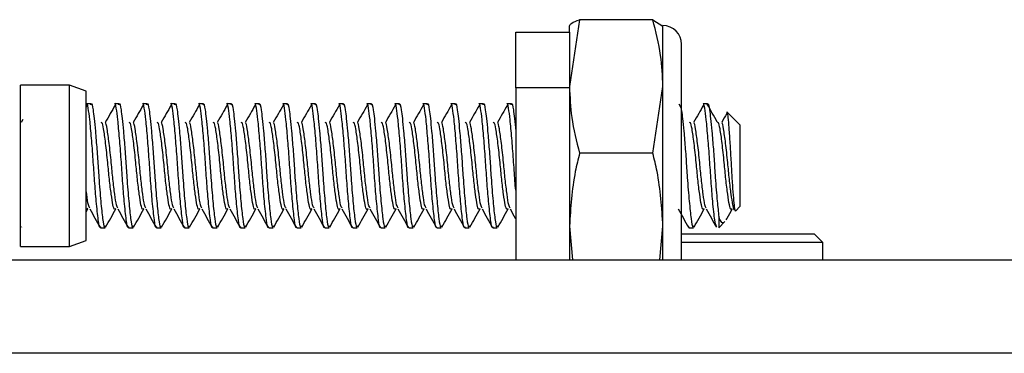
# Model space of a CAD drawing. Units: inches. Extents: x 0.3 to 10.8, y 0.4 to 8.2.
# Drawn here: x 5.9 to 6.1, y 7.7 to 7.7 of the extents above; entities that cross this region are included whole.
import ezdxf

# ---------------------------------------------------------------- set-up
doc = ezdxf.new("R2010")
doc.units = ezdxf.units.IN
doc.header["$MEASUREMENT"] = 0

msp = doc.modelspace()

# ---------------------------------------------------------------- linework, layer by layer
at = {"color": 7, "linetype": 'Continuous', "lineweight": 25}
for p, q in [((6.02599681, 7.73666659), (6.02388339, 7.72272434)), ((6.02388339, 7.73407425), (6.02388339, 7.73539307)), ((6.04130122, 7.73666659), (6.02599681, 7.73666659)), ((6.04130122, 7.73666659), (6.04341464, 7.73534392)), ((6.04341464, 7.72272434), (6.04341464, 7.73543363)), ((6.01263339, 7.72244925), (6.01263339, 7.73407425)), ((6.01263339, 7.73407425), (6.02388339, 7.73407425)), ((6.02388339, 7.73407425), (6.02388339, 7.72244925)), ((6.04732089, 7.72905108), (6.04732089, 7.73152738)), ((6.04732089, 7.68644925), (6.04732089, 7.72905108)), ((5.91930527, 7.72301175), (5.90907714, 7.72301175)), ((5.90907714, 7.69054884), (5.90907714, 7.72301175)), ((5.92282089, 7.72173217), (5.91930527, 7.72301175)), ((5.91930527, 7.69054884), (5.91930527, 7.72301175)), ((5.92282089, 7.69054133), (5.92282089, 7.72173217)), ((6.02388339, 7.72244925), (6.01263339, 7.72244925)), ((6.01263339, 7.72244925), (6.01263339, 7.68644925)), ((6.02388339, 7.72244925), (6.02388339, 7.68644925)), ((6.04130122, 7.7087821), (6.04341464, 7.72272434)), ((6.04341464, 7.69351718), (6.04341464, 7.72272434)), ((5.9230043, 7.71881115), (5.92282089, 7.71848817)), ((5.92383414, 7.71907425), (5.92289793, 7.71907425)), ((5.92969351, 7.71907425), (5.9287573, 7.71907425)), ((5.93555289, 7.71907425), (5.93461668, 7.71907425)), ((5.94141226, 7.71907425), (5.94047605, 7.71907425)), ((5.94727164, 7.71907425), (5.94633543, 7.71907425)), ((5.95313101, 7.71907425), (5.9521948, 7.71907425)), ((5.95899039, 7.71907425), (5.95805418, 7.71907425)), ((5.96484976, 7.71907425), (5.96391355, 7.71907425)), ((5.97070914, 7.71907425), (5.96977293, 7.71907425)), ((5.97656851, 7.71907425), (5.9756323, 7.71907425)), ((5.98242789, 7.71907425), (5.98149168, 7.71907425)), ((5.98828726, 7.71907425), (5.98735105, 7.71907425)), ((5.99414664, 7.71907425), (5.99321043, 7.71907425)), ((6.00000601, 7.71907425), (5.9990698, 7.71907425)), ((6.00586539, 7.71907425), (6.00492918, 7.71907425)), ((6.01172476, 7.71907425), (6.01078855, 7.71907425)), ((6.04732089, 7.71814116), (6.04681222, 7.71904284)), ((6.05274039, 7.71907425), (6.05180418, 7.71907425)), ((6.05950839, 7.71467972), (6.05675487, 7.71743324)), ((5.90956755, 7.71580295), (5.90922117, 7.715202)), ((6.05950839, 7.71467972), (6.05950839, 7.69859213)), ((6.04130122, 7.7087821), (6.02599681, 7.7087821)), ((6.05950839, 7.69859213), (6.05950839, 7.69759378)), ((5.92282089, 7.69650071), (5.92316133, 7.69710644)), ((5.92315667, 7.69722923), (5.9228921, 7.69703575)), ((6.05867134, 7.69675673), (6.05950839, 7.69759378)), ((6.05511386, 7.6954931), (6.05511386, 7.69320222)), ((6.05511386, 7.69319925), (6.05637843, 7.69446382)), ((5.90930212, 7.69329269), (5.90936732, 7.69340901)), ((5.92582592, 7.69319925), (5.9267623, 7.69319925)), ((5.93168529, 7.69319925), (5.93262167, 7.69319925)), ((5.93754467, 7.69319925), (5.93848105, 7.69319925)), ((5.94340404, 7.69319925), (5.94434042, 7.69319925)), ((5.94926342, 7.69319925), (5.9501998, 7.69319925)), ((5.95512279, 7.69319925), (5.95605917, 7.69319925)), ((5.96098217, 7.69319925), (5.96191855, 7.69319925)), ((5.96684154, 7.69319925), (5.96777792, 7.69319925)), ((5.97270092, 7.69319925), (5.9736373, 7.69319925)), ((5.97856029, 7.69319925), (5.97949667, 7.69319925)), ((5.98441967, 7.69319925), (5.98535605, 7.69319925)), ((5.99027904, 7.69319925), (5.99121542, 7.69319925)), ((5.99613842, 7.69319925), (5.9970748, 7.69319925)), ((6.00199779, 7.69319925), (6.00293417, 7.69319925)), ((6.00785717, 7.69319925), (6.00879355, 7.69319925)), ((6.02388339, 7.69351718), (6.02450001, 7.68644925)), ((6.04279802, 7.68644925), (6.04341464, 7.69351718)), ((6.04341464, 7.68644925), (6.04341464, 7.69351718)), ((6.04887279, 7.69319925), (6.04980917, 7.69319925)), ((5.90907714, 7.68926175), (5.90907714, 7.69054884)), ((5.91930527, 7.68926175), (5.91930527, 7.69054884)), ((5.91930527, 7.68926175), (5.92282089, 7.69054133)), ((6.04732089, 7.69188675), (6.07501464, 7.69188675)), ((6.04732089, 7.690143), (6.07675839, 7.690143)), ((6.07501464, 7.69188675), (6.07675839, 7.690143)), ((6.07675839, 7.690143), (6.07675839, 7.68644925)), ((5.90907714, 7.68926175), (5.91930527, 7.68926175)), ((5.70400839, 7.68644925), (6.32069589, 7.68644925)), ((6.32069589, 7.66694925), (5.70400839, 7.66694925))]:
    msp.add_line(p, q, dxfattribs=at)
msp.add_arc((6.04341464, 7.73152738), 0.00390625, 0, 90, dxfattribs=at)
for points, knots in [([(6.02388339, 7.73534392), (6.02397452, 7.7355497), (6.02417189, 7.73599537), (6.02535825, 7.73643172), (6.02599681, 7.73666659)], [0, 0, 0, 0, 0.461747668, 1, 1, 1, 1]), ([(6.04341464, 7.72272434), (6.04332351, 7.72489352), (6.04312615, 7.72959126), (6.04193978, 7.73419085), (6.04130122, 7.73666659)], [0, 0, 0, 0, 0.461747668, 1, 1, 1, 1]), ([(6.02388339, 7.72272434), (6.02397452, 7.72055517), (6.02417189, 7.71585742), (6.02535825, 7.71125784), (6.02599681, 7.7087821)], [0, 0, 0, 0, 0.461747668, 1, 1, 1, 1]), ([(5.92582592, 7.69335558), (5.92580621, 7.69330531), (5.9256423, 7.69288731), (5.92535501, 7.69463455), (5.92496602, 7.6982094), (5.92457862, 7.70287637), (5.92428122, 7.70753182), (5.92393202, 7.71206649), (5.9235716, 7.71594373), (5.92326606, 7.71831166), (5.92301658, 7.71941735), (5.92289863, 7.71907014), (5.92289793, 7.71906809)], [0, 0, 0, 0, 0.01952098, 0.162330881, 0.306128435, 0.421327393, 0.531902314, 0.646375859, 0.765507579, 0.880106687, 0.999290631, 1, 1, 1, 1]), ([(5.9237687, 7.71885566), (5.92379716, 7.71894056), (5.9239566, 7.7194162), (5.92421549, 7.71826801), (5.92447986, 7.71611188), (5.92470761, 7.71379669), (5.92495245, 7.71096044), (5.9252058, 7.70766749), (5.92549179, 7.70318397), (5.92586983, 7.69854607), (5.92625838, 7.69486896), (5.92657368, 7.6930063), (5.92679453, 7.69340399), (5.92688191, 7.69356135)], [0, 0, 0, 0, 0.027145331, 0.152064083, 0.231669635, 0.314336473, 0.364570918, 0.458476003, 0.548951622, 0.674240754, 0.798323276, 0.920202377, 1, 1, 1, 1]), ([(5.92886367, 7.71881117), (5.9285302, 7.71822228), (5.92784447, 7.71701128), (5.927154, 7.71581603), (5.9267993, 7.715202)], [0, 0, 0, 0, 0.486282169, 1, 1, 1, 1]), ([(5.93168529, 7.69335558), (5.93166558, 7.69330531), (5.93150168, 7.69288731), (5.93121438, 7.69463455), (5.93082539, 7.6982094), (5.930438, 7.70287637), (5.93014059, 7.70753182), (5.9297914, 7.71206649), (5.92943098, 7.71594373), (5.92912543, 7.71831166), (5.92887595, 7.71941735), (5.928758, 7.71907014), (5.9287573, 7.71906809)], [0, 0, 0, 0, 0.01952098, 0.162330881, 0.306128435, 0.421327393, 0.531902314, 0.646375859, 0.765507579, 0.880106687, 0.999290631, 1, 1, 1, 1]), ([(5.92962806, 7.71885562), (5.92965652, 7.71894054), (5.92981597, 7.7194162), (5.93007487, 7.71826801), (5.93033923, 7.71611188), (5.93056698, 7.71379669), (5.93081183, 7.71096044), (5.93106518, 7.70766749), (5.93135117, 7.70318397), (5.93172921, 7.69854607), (5.93211776, 7.69486896), (5.93243305, 7.69300632), (5.93265389, 7.69340399), (5.93274127, 7.69356133)], [0, 0, 0, 0, 0.027149601, 0.152068555, 0.2316742356, 0.3143412079, 0.3645757338, 0.4584809714, 0.5489567363, 0.6742460714, 0.7983287942, 0.9202080922, 1, 1, 1, 1]), ([(5.93472303, 7.71881119), (5.93438949, 7.71822251), (5.93370365, 7.71701205), (5.93301329, 7.71581624), (5.93265867, 7.715202)], [0, 0, 0, 0, 0.486333427, 1, 1, 1, 1]), ([(5.93754467, 7.69335558), (5.93752496, 7.69330531), (5.93736105, 7.69288731), (5.93707376, 7.69463455), (5.93668477, 7.6982094), (5.93629737, 7.70287637), (5.93599997, 7.70753182), (5.93565077, 7.71206649), (5.93529035, 7.71594373), (5.93498481, 7.71831166), (5.93473533, 7.71941735), (5.93461738, 7.71907014), (5.93461668, 7.71906809)], [0, 0, 0, 0, 0.01952098, 0.162330881, 0.306128435, 0.421327393, 0.531902314, 0.646375859, 0.765507579, 0.880106687, 0.999290631, 1, 1, 1, 1]), ([(5.93548742, 7.71885559), (5.93551589, 7.71894053), (5.93567534, 7.71941621), (5.93593424, 7.71826802), (5.93619861, 7.71611188), (5.93642636, 7.71379669), (5.9366712, 7.71096044), (5.93692455, 7.70766749), (5.93721054, 7.70318397), (5.93758858, 7.69854607), (5.93797713, 7.69486897), (5.93829242, 7.69300634), (5.93851325, 7.69340399), (5.93860062, 7.69356131)], [0, 0, 0, 0, 0.027153872, 0.152073028, 0.231678837, 0.314345944, 0.364580551, 0.45848594, 0.548961852, 0.67425139, 0.798334313, 0.920213809, 1, 1, 1, 1]), ([(5.9405824, 7.71881122), (5.94024877, 7.71822273), (5.93956284, 7.71701281), (5.93887258, 7.71581646), (5.93851805, 7.715202)], [0, 0, 0, 0, 0.486384795, 1, 1, 1, 1]), ([(5.94340404, 7.69335558), (5.94338433, 7.69330531), (5.94322043, 7.69288731), (5.94293313, 7.69463455), (5.94254414, 7.6982094), (5.94215675, 7.70287637), (5.94185934, 7.70753182), (5.94151015, 7.71206649), (5.94114973, 7.71594373), (5.94084418, 7.71831166), (5.9405947, 7.71941735), (5.94047675, 7.71907014), (5.94047605, 7.71906809)], [0, 0, 0, 0, 0.01952098, 0.162330881, 0.306128435, 0.421327393, 0.531902314, 0.646375859, 0.765507579, 0.880106687, 0.999290631, 1, 1, 1, 1]), ([(5.94134678, 7.71885556), (5.94137526, 7.71894051), (5.94153471, 7.71941621), (5.94179362, 7.71826802), (5.94205798, 7.71611188), (5.94228573, 7.71379669), (5.94253058, 7.71096044), (5.94278393, 7.70766749), (5.94306992, 7.70318397), (5.94344796, 7.69854607), (5.94383651, 7.69486897), (5.94415179, 7.69300636), (5.94437261, 7.69340399), (5.94445998, 7.6935613)], [0, 0, 0, 0, 0.027158144, 0.152077502, 0.23168344, 0.31435068, 0.364585369, 0.458490911, 0.548966968, 0.674256709, 0.798339834, 0.920219526, 1, 1, 1, 1]), ([(5.94644177, 7.71881124), (5.94610806, 7.71822295), (5.94542203, 7.71701357), (5.94473187, 7.71581668), (5.94437742, 7.715202)], [0, 0, 0, 0, 0.486436272, 1, 1, 1, 1]), ([(5.94926342, 7.69335558), (5.94924371, 7.69330531), (5.9490798, 7.69288731), (5.94879251, 7.69463455), (5.94840352, 7.6982094), (5.94801612, 7.70287637), (5.94771872, 7.70753182), (5.94736952, 7.71206649), (5.9470091, 7.71594373), (5.94670356, 7.71831166), (5.94645408, 7.71941735), (5.94633613, 7.71907014), (5.94633543, 7.71906809)], [0, 0, 0, 0, 0.01952098, 0.162330881, 0.306128435, 0.421327393, 0.531902314, 0.646375859, 0.765507579, 0.880106687, 0.999290631, 1, 1, 1, 1]), ([(5.94720614, 7.71885552), (5.94723462, 7.71894049), (5.94739408, 7.71941621), (5.94765299, 7.71826803), (5.94791736, 7.71611188), (5.94814511, 7.71379669), (5.94838995, 7.71096044), (5.9486433, 7.70766749), (5.94892929, 7.70318397), (5.94930733, 7.69854607), (5.94969588, 7.69486897), (5.95001115, 7.69300637), (5.95023198, 7.69340399), (5.95031933, 7.69356128)], [0, 0, 0, 0, 0.027162416, 0.152081977, 0.231688044, 0.314355418, 0.364590188, 0.458495882, 0.548972086, 0.67426203, 0.798345355, 0.920225245, 1, 1, 1, 1]), ([(5.95230113, 7.71881126), (5.95196734, 7.71822317), (5.95128122, 7.71701434), (5.95059116, 7.7158169), (5.9502368, 7.715202)], [0, 0, 0, 0, 0.486487858, 1, 1, 1, 1]), ([(5.95512279, 7.69335558), (5.95510308, 7.69330531), (5.95493918, 7.69288731), (5.95465188, 7.69463455), (5.95426289, 7.6982094), (5.9538755, 7.70287637), (5.95357809, 7.70753182), (5.9532289, 7.71206649), (5.95286848, 7.71594373), (5.95256293, 7.71831166), (5.95231345, 7.71941735), (5.9521955, 7.71907014), (5.9521948, 7.71906809)], [0, 0, 0, 0, 0.01952098, 0.162330881, 0.306128435, 0.421327393, 0.531902314, 0.646375859, 0.765507579, 0.880106687, 0.999290631, 1, 1, 1, 1]), ([(5.9530655, 7.71885549), (5.95309399, 7.71894047), (5.95325345, 7.71941622), (5.95351237, 7.71826803), (5.95377673, 7.71611188), (5.95400448, 7.71379669), (5.95424933, 7.71096044), (5.95450268, 7.70766749), (5.95478867, 7.70318397), (5.95516671, 7.69854607), (5.95555526, 7.69486898), (5.95587052, 7.69300639), (5.95609134, 7.69340398), (5.95617869, 7.69356126)], [0, 0, 0, 0, 0.02716669, 0.152086453, 0.231692649, 0.314360157, 0.364595008, 0.458500854, 0.548977205, 0.674267351, 0.798350877, 0.920230965, 1, 1, 1, 1]), ([(5.9581605, 7.71881128), (5.95782663, 7.7182234), (5.95714041, 7.7170151), (5.95645044, 7.71581712), (5.95609617, 7.715202)], [0, 0, 0, 0, 0.486539552, 1, 1, 1, 1]), ([(5.96098217, 7.69335558), (5.96096246, 7.69330531), (5.96079855, 7.69288731), (5.96051126, 7.69463455), (5.96012227, 7.6982094), (5.95973487, 7.70287637), (5.95943747, 7.70753182), (5.95908827, 7.71206649), (5.95872785, 7.71594373), (5.95842231, 7.71831166), (5.95817283, 7.71941735), (5.95805488, 7.71907014), (5.95805418, 7.71906809)], [0, 0, 0, 0, 0.01952098, 0.162330881, 0.306128435, 0.421327393, 0.531902314, 0.646375859, 0.765507579, 0.880106687, 0.999290631, 1, 1, 1, 1]), ([(5.95892487, 7.71885545), (5.95895335, 7.71894045), (5.95911282, 7.71941622), (5.95937174, 7.71826804), (5.95963611, 7.71611188), (5.95986386, 7.71379669), (5.9601087, 7.71096044), (5.96036205, 7.70766749), (5.96064804, 7.70318397), (5.96102608, 7.69854606), (5.96141463, 7.69486898), (5.96172989, 7.69300641), (5.9619507, 7.69340398), (5.96203805, 7.69356125)], [0, 0, 0, 0, 0.027170965, 0.15209093, 0.231697255, 0.314364897, 0.364599829, 0.458505827, 0.548982324, 0.674272674, 0.798356401, 0.920236686, 1, 1, 1, 1]), ([(5.96401986, 7.7188113), (5.96368591, 7.71822362), (5.96299961, 7.71701586), (5.96230973, 7.71581734), (5.96195555, 7.715202)], [0, 0, 0, 0, 0.486591356, 1, 1, 1, 1]), ([(5.96684154, 7.69335558), (5.96682183, 7.69330531), (5.96665793, 7.69288731), (5.96637063, 7.69463455), (5.96598164, 7.6982094), (5.96559425, 7.70287637), (5.96529684, 7.70753182), (5.96494765, 7.71206649), (5.96458723, 7.71594373), (5.96428168, 7.71831166), (5.9640322, 7.71941735), (5.96391425, 7.71907014), (5.96391355, 7.71906809)], [0, 0, 0, 0, 0.01952098, 0.162330881, 0.306128435, 0.421327393, 0.531902314, 0.646375859, 0.765507579, 0.880106687, 0.999290631, 1, 1, 1, 1]), ([(5.96478423, 7.71885542), (5.96481272, 7.71894043), (5.96497219, 7.71941622), (5.96523112, 7.71826804), (5.96549548, 7.71611188), (5.96572323, 7.71379669), (5.96596808, 7.71096044), (5.96622143, 7.70766749), (5.96650742, 7.70318397), (5.96688546, 7.69854606), (5.96727401, 7.69486899), (5.96758926, 7.69300643), (5.96781006, 7.69340398), (5.9678974, 7.69356123)], [0, 0, 0, 0, 0.027175241, 0.152095408, 0.231701862, 0.314369637, 0.364604651, 0.458510801, 0.548987445, 0.674277997, 0.798361925, 0.920242407, 1, 1, 1, 1]), ([(5.96987923, 7.71881132), (5.9695452, 7.71822384), (5.9688588, 7.71701663), (5.96816902, 7.71581755), (5.96781492, 7.715202)], [0, 0, 0, 0, 0.486643267, 1, 1, 1, 1]), ([(5.97270092, 7.69335558), (5.97268121, 7.69330531), (5.9725173, 7.69288731), (5.97223001, 7.69463455), (5.97184102, 7.6982094), (5.97145362, 7.70287637), (5.97115622, 7.70753182), (5.97080702, 7.71206649), (5.9704466, 7.71594373), (5.97014106, 7.71831166), (5.96989158, 7.71941735), (5.96977363, 7.71907014), (5.96977293, 7.71906809)], [0, 0, 0, 0, 0.01952098, 0.162330881, 0.306128435, 0.421327393, 0.531902314, 0.646375859, 0.765507579, 0.880106687, 0.999290631, 1, 1, 1, 1]), ([(5.97064359, 7.71885539), (5.97067209, 7.71894041), (5.97083156, 7.71941623), (5.97109049, 7.71826804), (5.97135486, 7.71611188), (5.97158261, 7.71379669), (5.97182745, 7.71096044), (5.9720808, 7.70766749), (5.97236679, 7.70318397), (5.97274483, 7.69854606), (5.97313338, 7.69486899), (5.97344863, 7.69300645), (5.97366943, 7.69340398), (5.97375676, 7.69356121)], [0, 0, 0, 0, 0.027179517, 0.152099887, 0.23170647, 0.314374379, 0.364609474, 0.458515776, 0.548992567, 0.674283322, 0.798367451, 0.92024813, 1, 1, 1, 1]), ([(5.9757386, 7.71881134), (5.97540448, 7.71822406), (5.97471799, 7.71701739), (5.97402831, 7.71581777), (5.9736743, 7.715202)], [0, 0, 0, 0, 0.486695286, 1, 1, 1, 1]), ([(5.97856029, 7.69335558), (5.97854058, 7.69330531), (5.97837668, 7.69288731), (5.97808938, 7.69463455), (5.97770039, 7.6982094), (5.977313, 7.70287637), (5.97701559, 7.70753182), (5.9766664, 7.71206649), (5.97630598, 7.71594373), (5.97600043, 7.71831166), (5.97575095, 7.71941735), (5.975633, 7.71907014), (5.9756323, 7.71906809)], [0, 0, 0, 0, 0.01952098, 0.162330881, 0.306128435, 0.421327393, 0.531902314, 0.646375859, 0.765507579, 0.880106687, 0.999290631, 1, 1, 1, 1]), ([(5.97650295, 7.71885535), (5.97653145, 7.71894039), (5.97669093, 7.71941623), (5.97694987, 7.71826805), (5.97721423, 7.71611188), (5.97744198, 7.71379669), (5.97768683, 7.71096044), (5.97794018, 7.70766749), (5.97822617, 7.70318397), (5.97860421, 7.69854606), (5.97899276, 7.694869), (5.979308, 7.69300647), (5.97952879, 7.69340398), (5.97961611, 7.6935612)], [0, 0, 0, 0, 0.027183795, 0.152104367, 0.231711079, 0.314379122, 0.364614298, 0.458520752, 0.548997689, 0.674288647, 0.798372977, 0.920253854, 1, 1, 1, 1]), ([(5.98159796, 7.71881136), (5.98126377, 7.71822428), (5.98057718, 7.71701815), (5.9798876, 7.71581799), (5.97953367, 7.715202)], [0, 0, 0, 0, 0.486747412, 1, 1, 1, 1]), ([(5.98441967, 7.69335558), (5.98439996, 7.69330531), (5.98423605, 7.69288731), (5.98394876, 7.69463455), (5.98355977, 7.6982094), (5.98317237, 7.70287637), (5.98287497, 7.70753182), (5.98252577, 7.71206649), (5.98216535, 7.71594373), (5.98185981, 7.71831166), (5.98161033, 7.71941735), (5.98149238, 7.71907014), (5.98149168, 7.71906809)], [0, 0, 0, 0, 0.01952098, 0.162330881, 0.306128435, 0.421327393, 0.531902314, 0.646375859, 0.765507579, 0.880106687, 0.999290631, 1, 1, 1, 1]), ([(5.98236231, 7.71885532), (5.98239082, 7.71894038), (5.9825503, 7.71941623), (5.98280924, 7.71826805), (5.98307361, 7.71611187), (5.98330136, 7.71379669), (5.9835462, 7.71096044), (5.98379955, 7.70766749), (5.98408554, 7.70318397), (5.98446358, 7.69854606), (5.98485213, 7.694869), (5.98516737, 7.69300648), (5.98538815, 7.69340397), (5.98547547, 7.69356118)], [0, 0, 0, 0, 0.027188073, 0.152108848, 0.231715689, 0.314383866, 0.364619123, 0.45852573, 0.549002813, 0.674293974, 0.798378505, 0.920259579, 1, 1, 1, 1]), ([(5.98745733, 7.71881139), (5.98712305, 7.7182245), (5.98643637, 7.71701891), (5.98574689, 7.7158182), (5.98539305, 7.715202)], [0, 0, 0, 0, 0.486799645, 1, 1, 1, 1]), ([(5.99027904, 7.69335558), (5.99025933, 7.69330531), (5.99009543, 7.69288731), (5.98980813, 7.69463455), (5.98941914, 7.6982094), (5.98903175, 7.70287637), (5.98873434, 7.70753182), (5.98838515, 7.71206649), (5.98802473, 7.71594373), (5.98771918, 7.71831166), (5.9874697, 7.71941735), (5.98735175, 7.71907014), (5.98735105, 7.71906809)], [0, 0, 0, 0, 0.01952098, 0.162330881, 0.306128435, 0.421327393, 0.531902314, 0.646375859, 0.765507579, 0.880106687, 0.999290631, 1, 1, 1, 1]), ([(5.98822167, 7.71885529), (5.98825018, 7.71894036), (5.98840967, 7.71941624), (5.98866862, 7.71826806), (5.98893298, 7.71611187), (5.98916073, 7.71379669), (5.98940558, 7.71096044), (5.98965893, 7.70766749), (5.98994492, 7.70318397), (5.99032296, 7.69854606), (5.99071151, 7.69486901), (5.99102674, 7.6930065), (5.99124751, 7.69340397), (5.99133483, 7.69356116)], [0, 0, 0, 0, 0.027192353, 0.15211333, 0.231720299, 0.31438861, 0.36462395, 0.458530708, 0.549007938, 0.674299301, 0.798384033, 0.920265305, 1, 1, 1, 1]), ([(5.9933167, 7.71881141), (5.99298234, 7.71822473), (5.99229556, 7.71701967), (5.99160618, 7.71581842), (5.99125242, 7.715202)], [0, 0, 0, 0, 0.486851985, 1, 1, 1, 1]), ([(5.99613842, 7.69335558), (5.99611871, 7.69330531), (5.9959548, 7.69288731), (5.99566751, 7.69463455), (5.99527852, 7.6982094), (5.99489112, 7.70287637), (5.99459372, 7.70753182), (5.99424452, 7.71206649), (5.9938841, 7.71594373), (5.99357856, 7.71831166), (5.99332908, 7.71941735), (5.99321113, 7.71907014), (5.99321043, 7.71906809)], [0, 0, 0, 0, 0.01952098, 0.162330881, 0.306128435, 0.421327393, 0.531902314, 0.646375859, 0.765507579, 0.880106687, 0.999290631, 1, 1, 1, 1]), ([(5.99408104, 7.71885525), (5.99410955, 7.71894034), (5.99426904, 7.71941624), (5.99452799, 7.71826806), (5.99479236, 7.71611187), (5.99502011, 7.71379669), (5.99526495, 7.71096044), (5.9955183, 7.70766749), (5.99580429, 7.70318397), (5.99618233, 7.69854606), (5.99657088, 7.69486901), (5.99688611, 7.69300652), (5.99710688, 7.69340397), (5.99719418, 7.69356115)], [0, 0, 0, 0, 0.027196633, 0.152117813, 0.231724911, 0.314393356, 0.364628777, 0.458535687, 0.549013063, 0.67430463, 0.798389563, 0.920271032, 1, 1, 1, 1]), ([(5.99917606, 7.71881143), (5.99884162, 7.71822495), (5.99815475, 7.71702043), (5.99746547, 7.71581864), (5.9971118, 7.715202)], [0, 0, 0, 0, 0.486904431, 1, 1, 1, 1]), ([(6.00199779, 7.69335558), (6.00197808, 7.69330531), (6.00181418, 7.69288731), (6.00152688, 7.69463455), (6.00113789, 7.6982094), (6.0007505, 7.70287637), (6.00045309, 7.70753182), (6.0001039, 7.71206649), (5.99974348, 7.71594373), (5.99943793, 7.71831166), (5.99918845, 7.71941735), (5.9990705, 7.71907014), (5.9990698, 7.71906809)], [0, 0, 0, 0, 0.01952098, 0.162330881, 0.306128435, 0.421327393, 0.531902314, 0.646375859, 0.765507579, 0.880106687, 0.999290631, 1, 1, 1, 1]), ([(5.9999404, 7.71885522), (5.99996892, 7.71894032), (6.00012841, 7.71941624), (6.00038737, 7.71826807), (6.00065173, 7.71611187), (6.00087948, 7.71379669), (6.00112433, 7.71096044), (6.00137768, 7.70766749), (6.00166367, 7.70318397), (6.00204171, 7.69854605), (6.00243026, 7.69486902), (6.00274548, 7.69300654), (6.00296624, 7.69340397), (6.00305354, 7.69356113)], [0, 0, 0, 0, 0.027200915, 0.152122296, 0.231729524, 0.314398103, 0.364633605, 0.458540667, 0.54901819, 0.67430996, 0.798395094, 0.92027676, 1, 1, 1, 1]), ([(6.00503543, 7.71881145), (6.00470091, 7.71822517), (6.00401395, 7.71702119), (6.00332476, 7.71581885), (6.00297117, 7.715202)], [0, 0, 0, 0, 0.486956983, 1, 1, 1, 1]), ([(6.00785717, 7.69335558), (6.00783746, 7.69330531), (6.00767355, 7.69288731), (6.00738626, 7.69463455), (6.00699727, 7.6982094), (6.00660987, 7.70287637), (6.00631247, 7.70753182), (6.00596327, 7.71206649), (6.00560285, 7.71594373), (6.00529731, 7.71831166), (6.00504783, 7.71941735), (6.00492988, 7.71907014), (6.00492918, 7.71906809)], [0, 0, 0, 0, 0.01952098, 0.162330881, 0.306128435, 0.421327393, 0.531902314, 0.646375859, 0.765507579, 0.880106687, 0.999290631, 1, 1, 1, 1]), ([(6.00579976, 7.71885519), (6.00582828, 7.7189403), (6.00598778, 7.71941625), (6.00624674, 7.71826807), (6.00651111, 7.71611187), (6.00673886, 7.71379669), (6.0069837, 7.71096044), (6.00723705, 7.70766749), (6.00752304, 7.70318397), (6.00790108, 7.69854605), (6.00828963, 7.69486902), (6.00860485, 7.69300656), (6.0088256, 7.69340397), (6.00891289, 7.69356111)], [0, 0, 0, 0, 0.027205197, 0.152126781, 0.231734138, 0.31440285, 0.364638434, 0.458545648, 0.549023318, 0.67431529, 0.798400625, 0.920282489, 1, 1, 1, 1]), ([(6.0108948, 7.71881147), (6.01056019, 7.71822539), (6.00987314, 7.71702195), (6.00918405, 7.71581907), (6.00883055, 7.715202)], [0, 0, 0, 0, 0.4870096405, 1, 1, 1, 1]), ([(6.01263339, 7.70106431), (6.01257957, 7.7016972), (6.01241254, 7.70366141), (6.01217254, 7.70755751), (6.01182245, 7.71205918), (6.01146228, 7.71594565), (6.01115667, 7.7183111), (6.0109072, 7.71941735), (6.01078925, 7.71907014), (6.01078855, 7.71906809)], [0, 0, 0, 0, 0.08327306, 0.258444665, 0.439792427, 0.628519621, 0.8100663, 0.998876225, 1, 1, 1, 1]), ([(6.01165912, 7.71885515), (6.01168765, 7.71894036), (6.01184715, 7.71941674), (6.01210616, 7.71825867), (6.01237038, 7.71613288), (6.01254463, 7.7142962), (6.01263339, 7.71336054)], [0, 0, 0, 0, 0.086542058, 0.48386638, 0.737064731, 1, 1, 1, 1]), ([(6.05191036, 7.71881162), (6.05157519, 7.71822693), (6.05088749, 7.71702727), (6.05019907, 7.71582058), (6.04984617, 7.715202)], [0, 0, 0, 0, 0.487381165, 1, 1, 1, 1]), ([(6.05462383, 7.69341922), (6.0545025, 7.69375809), (6.05424241, 7.69448448), (6.05387278, 7.69827632), (6.05348475, 7.70286089), (6.0531875, 7.70753605), (6.05283826, 7.71206529), (6.05247786, 7.71594405), (6.05217231, 7.71831157), (6.05192283, 7.71941735), (6.05180488, 7.71907014), (6.05180418, 7.71906809)], [0, 0, 0, 0, 0.130517877, 0.279776576, 0.399350561, 0.514124897, 0.632945919, 0.756602024, 0.875553378, 0.99926369, 1, 1, 1, 1]), ([(6.05478925, 7.71528319), (6.05443634, 7.71591096), (6.05373024, 7.71716698), (6.05302457, 7.71841739), (6.05267159, 7.71904284)], [0, 0, 0, 0, 0.499806219, 1, 1, 1, 1]), ([(6.05267465, 7.71885492), (6.05270321, 7.71894015), (6.05286275, 7.71941628), (6.05312174, 7.71826809), (6.05338611, 7.7161119), (6.05361386, 7.71379656), (6.0538587, 7.71096083), (6.0541121, 7.70766454), (6.05439785, 7.70319601), (6.05475913, 7.69870497), (6.05500161, 7.69650947), (6.05511386, 7.6954931)], [0, 0, 0, 0, 0.034817297, 0.194493126, 0.296247925, 0.401915775, 0.466127324, 0.586160323, 0.701809649, 0.861958912, 1, 1, 1, 1]), ([(6.04732089, 7.71766626), (6.04738931, 7.71715555), (6.04753658, 7.7160563), (6.04775426, 7.7137919), (6.04799943, 7.71096249), (6.04825265, 7.70766684), (6.04853868, 7.70318422), (6.0489167, 7.69854597), (6.04930526, 7.69486908), (6.04962043, 7.69300668), (6.04984114, 7.69340395), (6.04992839, 7.69356099)], [0, 0, 0, 0, 0.085406281, 0.183825757, 0.243632662, 0.355431898, 0.463148162, 0.612311854, 0.760039009, 0.905142868, 1, 1, 1, 1]), ([(6.05678223, 7.71708832), (6.0567761, 7.71707763), (6.05641739, 7.71645165), (6.0560584, 7.71582144), (6.05570555, 7.715202)], [0, 0, 0, 0, 0.017085687, 1, 1, 1, 1]), ([(6.05675419, 7.71743257), (6.05682566, 7.7172384), (6.05696876, 7.71684962), (6.05715498, 7.714741), (6.05736695, 7.71177631), (6.05758731, 7.70826208), (6.05777413, 7.70463526), (6.05798489, 7.70133147), (6.0582061, 7.69870194), (6.05839411, 7.69711111), (6.05854579, 7.69650055), (6.05862964, 7.69675819), (6.05863953, 7.69678855)], [0, 0, 0, 0, 0.116483146, 0.23324276, 0.347761026, 0.458010144, 0.568278925, 0.676632966, 0.780399177, 0.884179709, 0.986349439, 1, 1, 1, 1]), ([(5.92901598, 7.69722918), (5.92892689, 7.69710824), (5.92871805, 7.69682473), (5.92840751, 7.69786305), (5.92806602, 7.70005052), (5.92766869, 7.70323304), (5.92732024, 7.70706362), (5.92688918, 7.71099289), (5.92648347, 7.71389321), (5.92616178, 7.71530879), (5.9259563, 7.71516376), (5.92587712, 7.71510787)], [0, 0, 0, 0, 0.081316161, 0.190606143, 0.305760284, 0.42429548, 0.538132666, 0.676213461, 0.812762922, 0.927846288, 1, 1, 1, 1]), ([(5.92945109, 7.69724996), (5.92934874, 7.69742454), (5.92912547, 7.69780538), (5.92879923, 7.70008966), (5.92840093, 7.703224), (5.92805264, 7.70706259), (5.92762199, 7.71101203), (5.92721451, 7.71382472), (5.92696011, 7.71516075), (5.92682586, 7.71513156), (5.92681665, 7.71512955)], [0, 0, 0, 0, 0.115588099, 0.252160719, 0.39274326, 0.527753966, 0.691517558, 0.853464981, 0.989953662, 1, 1, 1, 1]), ([(5.93487529, 7.69722914), (5.93478622, 7.69710823), (5.9345774, 7.69682477), (5.93426689, 7.69786306), (5.93392539, 7.70005052), (5.93352806, 7.70323304), (5.93317962, 7.70706362), (5.93274856, 7.71099289), (5.93234284, 7.71389322), (5.93202114, 7.71530884), (5.93181563, 7.71516378), (5.93173643, 7.71510787)], [0, 0, 0, 0, 0.081295759, 0.190585802, 0.305740008, 0.42427527, 0.53811252, 0.676193392, 0.812742929, 0.927826359, 1, 1, 1, 1]), ([(5.9353104, 7.69725012), (5.93520808, 7.69742467), (5.93498482, 7.69780549), (5.93465861, 7.70008967), (5.9342603, 7.703224), (5.93391202, 7.70706259), (5.93348136, 7.71101202), (5.93307388, 7.71382476), (5.93281946, 7.71516079), (5.93268518, 7.71513156), (5.93267595, 7.71512955)], [0, 0, 0, 0, 0.115563287, 0.252135614, 0.392717851, 0.527728267, 0.691491506, 0.85343858, 0.989926968, 1, 1, 1, 1]), ([(5.9407346, 7.69722909), (5.94064555, 7.69710822), (5.94043676, 7.69682481), (5.94012626, 7.69786307), (5.93978477, 7.70005051), (5.93938744, 7.70323304), (5.93903899, 7.70706362), (5.93860793, 7.71099288), (5.93820222, 7.71389323), (5.93788049, 7.71530889), (5.93767496, 7.71516379), (5.93759574, 7.71510786)], [0, 0, 0, 0, 0.081275359, 0.190565462, 0.305719732, 0.42425506, 0.538092373, 0.676173321, 0.812722935, 0.927806428, 1, 1, 1, 1]), ([(5.94116971, 7.69725028), (5.94106741, 7.6974248), (5.94084418, 7.6978056), (5.94051798, 7.70008968), (5.94011968, 7.703224), (5.93977139, 7.7070626), (5.93934074, 7.711012), (5.93893326, 7.7138248), (5.93867881, 7.71516083), (5.93854451, 7.71513156), (5.93853526, 7.71512954)], [0, 0, 0, 0, 0.115538483, 0.252110516, 0.392692451, 0.527702576, 0.691465463, 0.853412189, 0.989900283, 1, 1, 1, 1]), ([(5.94659391, 7.69722904), (5.94650488, 7.6971082), (5.94629611, 7.69682485), (5.94598564, 7.69786308), (5.94564414, 7.70005051), (5.94524681, 7.70323304), (5.94489837, 7.70706362), (5.94446731, 7.71099288), (5.9440616, 7.71389325), (5.94373985, 7.71530895), (5.9435343, 7.71516381), (5.94345505, 7.71510785)], [0, 0, 0, 0, 0.081254959, 0.190545123, 0.305699457, 0.42423485, 0.538072225, 0.67615325, 0.812702939, 0.927786496, 1, 1, 1, 1]), ([(5.94702902, 7.69725044), (5.94692674, 7.69742493), (5.94670353, 7.69780572), (5.94637736, 7.70008969), (5.94597905, 7.703224), (5.94563077, 7.7070626), (5.94520011, 7.71101199), (5.94479264, 7.71382484), (5.94453816, 7.71516088), (5.94440383, 7.71513156), (5.94439456, 7.71512953)], [0, 0, 0, 0, 0.115513687, 0.252085426, 0.392667059, 0.527676894, 0.691439429, 0.853385807, 0.989873607, 1, 1, 1, 1]), ([(5.95245322, 7.69722899), (5.95236421, 7.69710819), (5.95215546, 7.69682489), (5.95184501, 7.69786309), (5.95150352, 7.70005051), (5.95110619, 7.70323304), (5.95075774, 7.70706363), (5.95032668, 7.71099288), (5.94992097, 7.71389326), (5.9495992, 7.715309), (5.94939363, 7.71516383), (5.94931436, 7.71510785)], [0, 0, 0, 0, 0.081234561, 0.190524785, 0.305679181, 0.42421464, 0.538052077, 0.676133178, 0.812682942, 0.927766561, 1, 1, 1, 1]), ([(5.95288833, 7.6972506), (5.95278607, 7.69742506), (5.95256289, 7.69780583), (5.95223673, 7.7000897), (5.95183843, 7.70322399), (5.95149014, 7.7070626), (5.95105949, 7.71101198), (5.95065201, 7.71382487), (5.95039751, 7.71516092), (5.95026316, 7.71513156), (5.95025386, 7.71512952)], [0, 0, 0, 0, 0.115488899, 0.252060345, 0.392641676, 0.527651221, 0.691413404, 0.853359434, 0.989846941, 1, 1, 1, 1]), ([(5.95831252, 7.69722894), (5.95822354, 7.69710818), (5.95801482, 7.69682492), (5.95770439, 7.6978631), (5.95736289, 7.7000505), (5.95696556, 7.70323304), (5.95661712, 7.70706363), (5.95618606, 7.71099287), (5.95578035, 7.71389327), (5.95545855, 7.71530905), (5.95525296, 7.71516384), (5.95517367, 7.71510784)], [0, 0, 0, 0, 0.081214164, 0.190504447, 0.305658907, 0.42419443, 0.538031929, 0.676113105, 0.812662943, 0.927746625, 1, 1, 1, 1]), ([(5.95874764, 7.69725076), (5.9586454, 7.69742519), (5.95842224, 7.69780594), (5.95809611, 7.70008971), (5.9576978, 7.70322399), (5.95734952, 7.7070626), (5.95691886, 7.71101197), (5.95651139, 7.71382491), (5.95625686, 7.71516096), (5.95612249, 7.71513156), (5.95611316, 7.71512952)], [0, 0, 0, 0, 0.115464118, 0.252035271, 0.3926163, 0.527625556, 0.691387388, 0.85333307, 0.989820285, 1, 1, 1, 1]), ([(5.96417183, 7.69722889), (5.96408287, 7.69710817), (5.96387417, 7.69682496), (5.96356376, 7.69786311), (5.96322227, 7.7000505), (5.96282494, 7.70323304), (5.96247649, 7.70706363), (5.96204543, 7.71099287), (5.96163972, 7.71389329), (5.96131791, 7.7153091), (5.96111229, 7.71516386), (5.96103298, 7.71510783)], [0, 0, 0, 0, 0.081193769, 0.190484111, 0.305638633, 0.424174219, 0.53801178, 0.676093031, 0.812642942, 0.927726687, 1, 1, 1, 1]), ([(5.96460695, 7.69725092), (5.96450474, 7.69742532), (5.9642816, 7.69780605), (5.96395548, 7.70008972), (5.96355718, 7.70322399), (5.96320889, 7.70706261), (5.96277824, 7.71101196), (5.96237076, 7.71382495), (5.96211621, 7.71516101), (5.96198181, 7.71513156), (5.96197246, 7.71512951)], [0, 0, 0, 0, 0.115439345, 0.2520102054, 0.3925909333, 0.5275998994, 0.6913613801, 0.8533067157, 0.9897936375, 1, 1, 1, 1]), ([(5.97003114, 7.69722884), (5.9699422, 7.69710816), (5.96973353, 7.696825), (5.96942314, 7.69786312), (5.96908164, 7.7000505), (5.96868431, 7.70323304), (5.96833587, 7.70706363), (5.96790481, 7.71099286), (5.9674991, 7.7138933), (5.96717726, 7.71530915), (5.96697163, 7.71516388), (5.96689229, 7.71510783)], [0, 0, 0, 0, 0.081173375, 0.190463775, 0.305618359, 0.424154009, 0.537991631, 0.676072956, 0.812622941, 0.927706747, 1, 1, 1, 1]), ([(5.97046626, 7.69725108), (5.97036407, 7.69742545), (5.97014095, 7.69780616), (5.96981486, 7.70008973), (5.96941655, 7.70322398), (5.96906827, 7.70706261), (5.96863761, 7.71101195), (5.96823014, 7.71382499), (5.96797557, 7.71516105), (5.96784114, 7.71513156), (5.96783176, 7.7151295)], [0, 0, 0, 0, 0.1154145798, 0.2519851477, 0.3925655745, 0.5275742515, 0.6913353815, 0.8532803703, 0.9897669997, 1, 1, 1, 1]), ([(5.97589045, 7.6972288), (5.97580154, 7.69710815), (5.97559288, 7.69682504), (5.97528251, 7.69786314), (5.97494102, 7.7000505), (5.97454369, 7.70323304), (5.97419524, 7.70706363), (5.97376418, 7.71099286), (5.97335847, 7.71389331), (5.97303662, 7.7153092), (5.97283096, 7.71516389), (5.9727516, 7.71510782)], [0, 0, 0, 0, 0.081152981, 0.19044344, 0.305598085, 0.424133799, 0.537971482, 0.67605288, 0.812602937, 0.927686805, 1, 1, 1, 1]), ([(5.97632557, 7.69725124), (5.9762234, 7.69742558), (5.9760003, 7.69780627), (5.97567423, 7.70008974), (5.97527593, 7.70322398), (5.97492764, 7.70706261), (5.97449699, 7.71101194), (5.97408951, 7.71382503), (5.97383492, 7.71516109), (5.97370047, 7.71513156), (5.97369107, 7.71512949)], [0, 0, 0, 0, 0.115389822, 0.251960098, 0.392540224, 0.527548612, 0.691309392, 0.853254034, 0.989740371, 1, 1, 1, 1]), ([(5.98174976, 7.69722875), (5.98166087, 7.69710814), (5.98145223, 7.69682507), (5.98114189, 7.69786315), (5.98080039, 7.70005049), (5.98040306, 7.70323304), (5.98005462, 7.70706363), (5.97962356, 7.71099286), (5.97921785, 7.71389333), (5.97889597, 7.71530926), (5.97869029, 7.71516391), (5.97861091, 7.71510781)], [0, 0, 0, 0, 0.081132589, 0.190423106, 0.305577812, 0.424113588, 0.537951331, 0.676032802, 0.812582932, 0.927666861, 1, 1, 1, 1]), ([(5.98218488, 7.6972514), (5.98208273, 7.69742571), (5.98185966, 7.69780638), (5.98153361, 7.70008975), (5.9811353, 7.70322398), (5.98078702, 7.70706262), (5.98035636, 7.71101192), (5.97994889, 7.71382507), (5.97969427, 7.71516113), (5.97955979, 7.71513156), (5.97955037, 7.71512949)], [0, 0, 0, 0, 0.115365072, 0.251935056, 0.392514882, 0.527522981, 0.691283411, 0.853227707, 0.989713752, 1, 1, 1, 1]), ([(5.98760907, 7.6972287), (5.9875202, 7.69710813), (5.98731159, 7.69682511), (5.98700127, 7.69786316), (5.98665977, 7.70005049), (5.98626244, 7.70323305), (5.98591399, 7.70706363), (5.98548293, 7.71099285), (5.98507722, 7.71389334), (5.98475533, 7.71530931), (5.98454962, 7.71516392), (5.98447022, 7.7151078)], [0, 0, 0, 0, 0.081112199, 0.190402773, 0.305557539, 0.424093378, 0.537931181, 0.676012724, 0.812562926, 0.927646915, 1, 1, 1, 1]), ([(5.98804419, 7.69725155), (5.98794207, 7.69742584), (5.98771901, 7.6978065), (5.98739298, 7.70008976), (5.98699468, 7.70322397), (5.98664639, 7.70706262), (5.98621574, 7.71101191), (5.98580827, 7.7138251), (5.98555362, 7.71516118), (5.98541912, 7.71513156), (5.98540967, 7.71512948)], [0, 0, 0, 0, 0.1153403302, 0.2519100222, 0.3924895475, 0.5274973587, 0.6912574384, 0.8532013886, 0.9896871428, 1, 1, 1, 1]), ([(5.99346838, 7.69722865), (5.99337953, 7.69710812), (5.99317094, 7.69682515), (5.99286064, 7.69786317), (5.99251914, 7.70005049), (5.99212181, 7.70323305), (5.99177337, 7.70706363), (5.99134231, 7.71099285), (5.9909366, 7.71389335), (5.99061468, 7.71530936), (5.99040896, 7.71516394), (5.99032953, 7.7151078)], [0, 0, 0, 0, 0.081091809, 0.19038244, 0.305537267, 0.424073167, 0.53791103, 0.675992645, 0.812542918, 0.927626967, 1, 1, 1, 1]), ([(5.9939035, 7.69725171), (5.9938014, 7.69742597), (5.99357837, 7.69780661), (5.99325236, 7.70008977), (5.99285405, 7.70322397), (5.99250577, 7.70706262), (5.99207511, 7.7110119), (5.99166764, 7.71382514), (5.99141297, 7.71516122), (5.99127845, 7.71513156), (5.99126897, 7.71512947)], [0, 0, 0, 0, 0.115315596, 0.251884996, 0.392464222, 0.527471745, 0.691231475, 0.85317508, 0.989660542, 1, 1, 1, 1]), ([(5.99932768, 7.6972286), (5.99923886, 7.69710811), (5.99903029, 7.69682519), (5.99872002, 7.69786318), (5.99837852, 7.70005049), (5.99798119, 7.70323305), (5.99763274, 7.70706363), (5.99720168, 7.71099284), (5.99679597, 7.71389337), (5.99647404, 7.71530941), (5.99626829, 7.71516396), (5.99618884, 7.71510779)], [0, 0, 0, 0, 0.081071421, 0.190362109, 0.305516995, 0.424052957, 0.537890878, 0.675972565, 0.812522909, 0.927607018, 1, 1, 1, 1]), ([(5.99976281, 7.69725187), (5.99966073, 7.6974261), (5.99943772, 7.69780672), (5.99911173, 7.70008978), (5.99871343, 7.70322397), (5.99836514, 7.70706263), (5.99793449, 7.71101189), (5.99752702, 7.71382518), (5.99727232, 7.71516126), (5.99713777, 7.71513156), (5.99712827, 7.71512946)], [0, 0, 0, 0, 0.115290869, 0.251859978, 0.392438904, 0.527446139, 0.69120552, 0.85314878, 0.989633951, 1, 1, 1, 1]), ([(6.00518699, 7.69722855), (6.00509819, 7.6971081), (6.00488965, 7.69682523), (6.00457939, 7.69786319), (6.00423789, 7.70005048), (6.00384056, 7.70323305), (6.00349212, 7.70706363), (6.00306106, 7.71099284), (6.00265535, 7.71389338), (6.00233339, 7.71530946), (6.00212762, 7.71516397), (6.00204815, 7.71510778)], [0, 0, 0, 0, 0.081051033, 0.190341778, 0.305496723, 0.424032746, 0.537870726, 0.675952484, 0.812502898, 0.927587066, 1, 1, 1, 1]), ([(6.00562213, 7.69725203), (6.00552006, 7.69742623), (6.00529708, 7.69780683), (6.00497111, 7.70008979), (6.0045728, 7.70322397), (6.00422452, 7.70706263), (6.00379386, 7.71101188), (6.00338639, 7.71382522), (6.00313168, 7.7151613), (6.0029971, 7.71513156), (6.00298758, 7.71512946)], [0, 0, 0, 0, 0.115266149, 0.251834968, 0.392413594, 0.527420542, 0.691179574, 0.853122489, 0.98960737, 1, 1, 1, 1]), ([(6.0110463, 7.6972285), (6.01095752, 7.69710809), (6.010749, 7.69682526), (6.01043877, 7.6978632), (6.01009727, 7.70005048), (6.00969994, 7.70323305), (6.00935149, 7.70706363), (6.00892043, 7.71099284), (6.00851472, 7.7138934), (6.00819274, 7.71530951), (6.00798695, 7.71516399), (6.00790746, 7.71510778)], [0, 0, 0, 0, 0.081030647, 0.190321447, 0.305476451, 0.424012535, 0.537850573, 0.675932402, 0.812482885, 0.927567112, 1, 1, 1, 1]), ([(6.01148144, 7.69725219), (6.0113794, 7.69742636), (6.01115643, 7.69780694), (6.01083048, 7.7000898), (6.01043218, 7.70322396), (6.01008389, 7.70706263), (6.00965324, 7.71101187), (6.00924577, 7.71382526), (6.00899103, 7.71516135), (6.00885642, 7.71513156), (6.00884688, 7.71512945)], [0, 0, 0, 0, 0.1152414375, 0.2518099654, 0.3923882924, 0.5273949528, 0.6911536367, 0.8530962065, 0.9895807973, 1, 1, 1, 1]), ([(6.05206146, 7.69722816), (6.05197284, 7.69710801), (6.05176448, 7.69682553), (6.05145439, 7.69786327), (6.05111289, 7.70005046), (6.05071556, 7.70323305), (6.05036712, 7.70706364), (6.04993605, 7.71099281), (6.04953035, 7.71389349), (6.04920823, 7.71530988), (6.04900228, 7.7151641), (6.04892263, 7.71510773)], [0, 0, 0, 0, 0.080887976, 0.190179155, 0.305334559, 0.423871053, 0.537709487, 0.675791795, 0.812342752, 0.927427379, 1, 1, 1, 1]), ([(6.05249661, 7.6972533), (6.05239472, 7.69742727), (6.05217191, 7.69780772), (6.05184611, 7.70008986), (6.0514478, 7.70322394), (6.05109952, 7.70706266), (6.05066886, 7.71101179), (6.0502614, 7.71382552), (6.05000649, 7.71516165), (6.04987171, 7.71513156), (6.04986199, 7.71512939)], [0, 0, 0, 0, 0.115068666, 0.251635167, 0.392211407, 0.527216064, 0.690972317, 0.852912483, 0.989395048, 1, 1, 1, 1]), ([(6.05792077, 7.69722811), (6.05783217, 7.697108), (6.05762383, 7.69682556), (6.05731377, 7.69786328), (6.05697227, 7.70005046), (6.05657494, 7.70323305), (6.05622649, 7.70706364), (6.05579543, 7.71099281), (6.05538973, 7.7138935), (6.05506758, 7.71530993), (6.05486161, 7.71516412), (6.05478194, 7.71510772)], [0, 0, 0, 0, 0.080867598, 0.19015883, 0.305314289, 0.423850841, 0.537689329, 0.675771703, 0.812322727, 0.927407409, 1, 1, 1, 1]), ([(6.05849497, 7.69704051), (6.05848476, 7.6970208), (6.05833317, 7.69672792), (6.05806716, 7.69779537), (6.05770505, 7.70003051), (6.05730729, 7.70323923), (6.05695886, 7.70705766), (6.05652824, 7.71101322), (6.05612077, 7.71382522), (6.05586584, 7.71516169), (6.05573104, 7.71513156), (6.0557213, 7.71512939)], [0, 0, 0, 0, 0.010716845, 0.159182621, 0.288937374, 0.422501865, 0.550772676, 0.706360993, 0.860223807, 0.98989881, 1, 1, 1, 1]), ([(6.02599681, 7.7087821), (6.02567884, 7.70750369), (6.02443184, 7.7024901), (6.02411755, 7.69734806), (6.02388339, 7.69351718)], [0, 0, 0, 0, 0.254987461, 1, 1, 1, 1]), ([(6.04341464, 7.69351718), (6.04318049, 7.69734806), (6.04286619, 7.7024901), (6.04161919, 7.70750369), (6.04130122, 7.7087821)], [0, 0, 0, 0, 0.745012539, 1, 1, 1, 1]), ([(5.92359178, 7.6972498), (5.92348938, 7.69743144), (5.92326601, 7.69782766), (5.9230227, 7.69943542), (5.92285891, 7.7007984), (5.92282089, 7.70111471)], [0, 0, 0, 0, 0.393964414, 0.859352446, 1, 1, 1, 1]), ([(5.92356948, 7.6971083), (5.92392925, 7.69646942), (5.92464684, 7.69519514), (5.92536104, 7.69391889), (5.92571717, 7.69328252)], [0, 0, 0, 0, 0.501366475, 1, 1, 1, 1]), ([(5.92688025, 7.69329269), (5.9272384, 7.69393217), (5.92795115, 7.69520477), (5.92866538, 7.69647467), (5.92902071, 7.69710644)], [0, 0, 0, 0, 0.502502279, 1, 1, 1, 1]), ([(5.92942886, 7.6971083), (5.92978856, 7.69646952), (5.93050614, 7.6951952), (5.93122035, 7.69391899), (5.93157654, 7.69328252)], [0, 0, 0, 0, 0.501272807, 1, 1, 1, 1]), ([(5.93273962, 7.69329269), (5.93309771, 7.69393206), (5.93381043, 7.69520464), (5.93452468, 7.69647455), (5.93488008, 7.69710644)], [0, 0, 0, 0, 0.5024143744, 1, 1, 1, 1]), ([(5.93528823, 7.6971083), (5.93564787, 7.69646962), (5.93636544, 7.69519526), (5.93707966, 7.69391909), (5.93743592, 7.69328252)], [0, 0, 0, 0, 0.5011790409, 1, 1, 1, 1]), ([(5.938599, 7.69329269), (5.93895701, 7.69393194), (5.93966972, 7.69520451), (5.94038398, 7.69647443), (5.94073946, 7.69710644)], [0, 0, 0, 0, 0.502326546, 1, 1, 1, 1]), ([(5.94114761, 7.6971083), (5.94150717, 7.69646972), (5.94222474, 7.69519532), (5.94293896, 7.69391919), (5.94329529, 7.69328252)], [0, 0, 0, 0, 0.501085176, 1, 1, 1, 1]), ([(5.94445837, 7.69329269), (5.94481631, 7.69393182), (5.945529, 7.69520438), (5.94624329, 7.69647431), (5.94659883, 7.69710644)], [0, 0, 0, 0, 0.502238796, 1, 1, 1, 1]), ([(5.94700698, 7.6971083), (5.94736648, 7.69646982), (5.94808405, 7.69519538), (5.94879827, 7.69391929), (5.94915467, 7.69328252)], [0, 0, 0, 0, 0.500991214, 1, 1, 1, 1]), ([(5.95031775, 7.69329269), (5.95067561, 7.6939317), (5.95138828, 7.69520424), (5.95210259, 7.69647419), (5.95245821, 7.69710644)], [0, 0, 0, 0, 0.502151124, 1, 1, 1, 1]), ([(5.95286636, 7.6971083), (5.95322578, 7.69646992), (5.95394335, 7.69519544), (5.95465757, 7.6939194), (5.95501404, 7.69328252)], [0, 0, 0, 0, 0.5008971548, 1, 1, 1, 1]), ([(5.95617712, 7.69329269), (5.95653492, 7.69393158), (5.95724756, 7.69520411), (5.95796189, 7.69647408), (5.95831758, 7.69710644)], [0, 0, 0, 0, 0.50206353, 1, 1, 1, 1]), ([(5.95872573, 7.6971083), (5.95908509, 7.69647002), (5.95980265, 7.6951955), (5.96051688, 7.6939195), (5.96087342, 7.69328252)], [0, 0, 0, 0, 0.500802999, 1, 1, 1, 1]), ([(5.9620365, 7.69329269), (5.96239422, 7.69393147), (5.96310684, 7.69520398), (5.96382119, 7.69647396), (5.96417696, 7.69710644)], [0, 0, 0, 0, 0.501976015, 1, 1, 1, 1]), ([(5.96458511, 7.6971083), (5.9649444, 7.69647012), (5.96566196, 7.69519556), (5.96637619, 7.6939196), (5.96673279, 7.69328252)], [0, 0, 0, 0, 0.500708748, 1, 1, 1, 1]), ([(5.96789587, 7.69329269), (5.96825352, 7.69393135), (5.96896613, 7.69520386), (5.9696805, 7.69647384), (5.97003633, 7.69710644)], [0, 0, 0, 0, 0.50188858, 1, 1, 1, 1]), ([(5.97044448, 7.6971083), (5.9708037, 7.69647022), (5.97152126, 7.69519563), (5.97223549, 7.6939197), (5.97259217, 7.69328252)], [0, 0, 0, 0, 0.500614402, 1, 1, 1, 1]), ([(5.97375525, 7.69329269), (5.97411282, 7.69393123), (5.97482541, 7.69520373), (5.9755398, 7.69647372), (5.97589571, 7.69710644)], [0, 0, 0, 0, 0.501801226, 1, 1, 1, 1]), ([(5.97630386, 7.6971083), (5.97666301, 7.69647032), (5.97738056, 7.69519569), (5.9780948, 7.6939198), (5.97845154, 7.69328252)], [0, 0, 0, 0, 0.500519961, 1, 1, 1, 1]), ([(5.97961462, 7.69329269), (5.97997213, 7.69393112), (5.98068469, 7.6952036), (5.9813991, 7.69647361), (5.98175508, 7.69710644)], [0, 0, 0, 0, 0.501713953, 1, 1, 1, 1]), ([(5.98216323, 7.6971083), (5.98252231, 7.69647042), (5.98323987, 7.69519575), (5.98395411, 7.6939199), (5.98431092, 7.69328252)], [0, 0, 0, 0, 0.5004254262, 1, 1, 1, 1]), ([(5.985474, 7.69329269), (5.98583143, 7.693931), (5.98654397, 7.69520347), (5.9872584, 7.69647349), (5.98761446, 7.69710644)], [0, 0, 0, 0, 0.501626762, 1, 1, 1, 1]), ([(5.98802261, 7.6971083), (5.98838162, 7.69647052), (5.98909917, 7.69519582), (5.98981341, 7.69392), (5.99017029, 7.69328252)], [0, 0, 0, 0, 0.500330799, 1, 1, 1, 1]), ([(5.99133337, 7.69329269), (5.99169073, 7.69393088), (5.99240325, 7.69520334), (5.9931177, 7.69647337), (5.99347383, 7.69710644)], [0, 0, 0, 0, 0.501539653, 1, 1, 1, 1]), ([(5.99388198, 7.6971083), (5.99424093, 7.69647062), (5.99495848, 7.69519588), (5.99567272, 7.6939201), (5.99602967, 7.69328252)], [0, 0, 0, 0, 0.500236079, 1, 1, 1, 1]), ([(5.99719275, 7.69329269), (5.99755003, 7.69393077), (5.99826253, 7.69520321), (5.99897701, 7.69647326), (5.99933321, 7.69710644)], [0, 0, 0, 0, 0.501452627, 1, 1, 1, 1]), ([(5.99974136, 7.6971083), (6.00010023, 7.69647073), (6.00081778, 7.69519594), (6.00153202, 7.69392021), (6.00188904, 7.69328252)], [0, 0, 0, 0, 0.500141267, 1, 1, 1, 1]), ([(6.00305212, 7.69329269), (6.00340933, 7.69393065), (6.00412181, 7.69520309), (6.00483631, 7.69647314), (6.00519258, 7.69710644)], [0, 0, 0, 0, 0.501365685, 1, 1, 1, 1]), ([(6.00560073, 7.6971083), (6.00595954, 7.69647083), (6.00667709, 7.69519601), (6.00739133, 7.69392031), (6.00774842, 7.69328252)], [0, 0, 0, 0, 0.500046364, 1, 1, 1, 1]), ([(6.0089115, 7.69329269), (6.00926864, 7.69393053), (6.00998109, 7.69520296), (6.01069561, 7.69647303), (6.01105196, 7.69710644)], [0, 0, 0, 0, 0.501278827, 1, 1, 1, 1]), ([(6.01146011, 7.6971083), (6.01181908, 7.69647099), (6.01221082, 7.69577548), (6.01260077, 7.69507954), (6.01263339, 7.69502131)], [0, 0, 0, 0, 0.916328459, 1, 1, 1, 1]), ([(6.04661636, 7.6971083), (6.04697469, 7.69647155), (6.04769223, 7.69519647), (6.04840648, 7.69392103), (6.04876404, 7.69328252)], [0, 0, 0, 0, 0.499379548, 1, 1, 1, 1]), ([(6.04992712, 7.69329269), (6.05028375, 7.69392973), (6.05099605, 7.69520208), (6.05171072, 7.69647222), (6.05206758, 7.69710644)], [0, 0, 0, 0, 0.500673233, 1, 1, 1, 1]), ([(6.05247573, 7.6971083), (6.05283399, 7.69647165), (6.05355154, 7.69519653), (6.05426578, 7.69392113), (6.05462342, 7.69328252)], [0, 0, 0, 0, 0.49928394, 1, 1, 1, 1]), ([(6.05667336, 7.69487555), (6.05673448, 7.69498468), (6.05715147, 7.6957291), (6.05756988, 7.69647224), (6.05792696, 7.69710644)], [0, 0, 0, 0, 0.146592112, 1, 1, 1, 1]), ([(6.05636222, 7.69448003), (6.05632543, 7.69443475), (6.05604906, 7.69409456), (6.05561248, 7.69424863), (6.05526646, 7.69511225), (6.05511386, 7.6954931)], [0, 0, 0, 0, 0.079036946, 0.593862268, 1, 1, 1, 1]), ([(6.04887279, 7.69335558), (6.04885292, 7.69328028), (6.04881567, 7.69313915), (6.04878075, 7.69333012), (6.04876447, 7.69341919)], [0, 0, 0, 0, 0.533575081, 1, 1, 1, 1])]:
    msp.add_open_spline(points, degree=3, knots=knots, dxfattribs=at)

doc.saveas('drawing.dxf')
